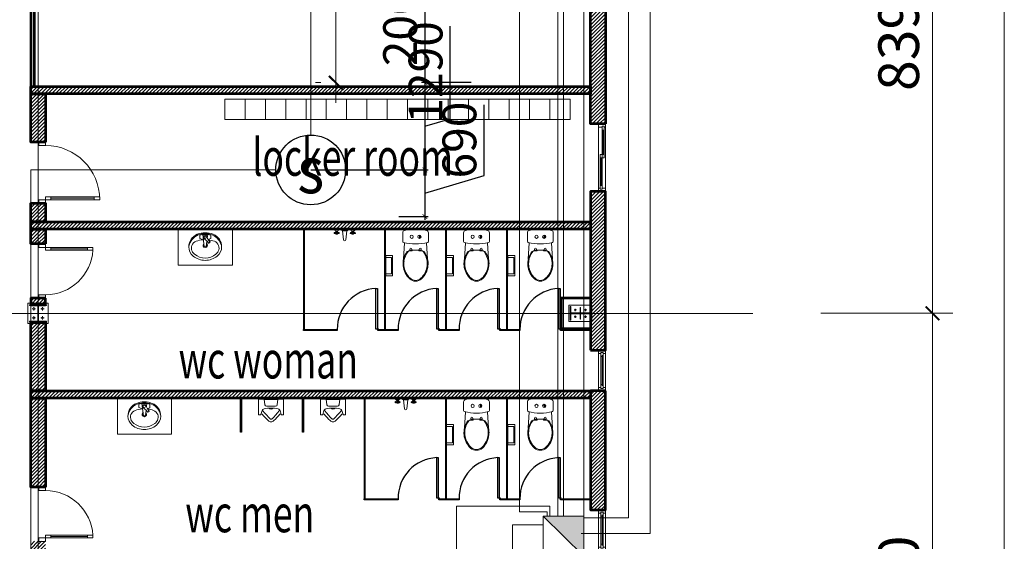
# Model space of a CAD drawing. Units: millimetres. Extents: x -778357 to 11902822, y -9315474 to 1480467.
# Drawn here: x -284147 to -269602, y 706595 to 714305 of the extents above; entities that cross this region are included whole.
import ezdxf
from ezdxf.enums import TextEntityAlignment as Align

# ---------------------------------------------------------------- set-up
doc = ezdxf.new("R2010")
doc.units = ezdxf.units.MM
doc.header["$LTSCALE"] = 150
doc.header["$MEASUREMENT"] = 0
doc.linetypes.add('CENTER', pattern=[2, 1.25, -0.25, 0.25, -0.25])
doc.layers.get('0').update_dxf_attribs({"color": 9, "linetype": 'CONTINUOUS', "lineweight": 5})
doc.layers.get('Defpoints').update_dxf_attribs({"linetype": 'CONTINUOUS'})
for name, color, linetype, lineweight in [('141. Ket cau thep', 141, 'CONTINUOUS', 9), ('AA_06_Truc', 250, 'CENTER', 9), ('KHUNG THEP', 4, 'CONTINUOUS', 18), ('KT_CT_03_NetThay', 33, 'CONTINUOUS', 20), ('KT_CT_04_NetManh', 252, 'CONTINUOUS', 9), ('KT_CT_07_NoiThat', 19, 'CONTINUOUS', 5), ('KT_CT_09_Cuadi', 131, 'CONTINUOUS', 20), ('KT_CT_10_Dim', 1, 'CONTINUOUS', 13), ('KT_CT_12_HatchVatlieu', 250, 'CONTINUOUS', 5), ('KT_CT_13_Tuong', 2, 'CONTINUOUS', 53), ('pccc day tin hieu', 3, 'CONTINUOUS', 18), ('pccc thiet bi bao chay', 1, 'CONTINUOUS', 18), ('TE_02_Text GhichuLon', 7, 'CONTINUOUS', 15), ('TE_04_Text GhichuNho', 7, 'CONTINUOUS', 20)]:
    doc.layers.add(name, color=color, linetype=linetype, lineweight=lineweight)
for name, color, linetype in [('C', 142, 'CONTINUOUS'), ('dau bao khoi', 2, 'CONTINUOUS'), ('KICHTHUOC', 7, 'CONTINUOUS')]:
    doc.layers.add(name, color=color, linetype=linetype)
doc.styles.add('@dimtext@Techcon', font='hoatbif.shx', dxfattribs={"width": 0.75, "bigfont": 'vn.shx'})
doc.styles.add('@ghichunho@techcon', font='hoatbif.shx', dxfattribs={"width": 0.7})
doc.styles.add('ATTR', font='romans.shx', dxfattribs={"width": 0.8, "height": 0.7})
doc.styles.add('chuPS1', font='VHARIALB.TTF', dxfattribs={"width": 0.9, "height": 3})
doc.styles.add('CONVERTER_14', font='romans.shx', dxfattribs={"width": 0.75})
doc.dimstyles.new('100', dxfattribs={"dimtxt": 500, "dimasz": 70, "dimexe": 50, "dimexo": 0, "dimgap": 50, "dimtad": 1, "dimdec": 0, "dimrnd": 10, "dimzin": 11, "dimdsep": 46, "dimtxsty": 'CONVERTER_14', "dimblk": 'ARCHTICK', "dimcen": 0.09, "dimdle": 50, "dimclrd": 9, "dimclre": 9, "dimclrt": 256, "dimadec": 0, "dimazin": 3, "dimtfac": 1, "dimtdec": 0, "dimtmove": 0, "dimatfit": 3, "dimldrblk": 'ARCHTICK', "dimfxl": 1, "dimtzin": 11, "dimarcsym": 0})
doc.dimstyles.new('TL 1-200', dxfattribs={"dimscale": 200, "dimtxt": 3, "dimasz": 1, "dimexe": 1.5, "dimexo": 5, "dimgap": 1, "dimtad": 1, "dimdec": 0, "dimdsep": 46, "dimtxsty": '@dimtext@Techcon', "dimblk": 'ARCHTICK', "dimcen": 1, "dimdle": 1.5, "dimclrd": 8, "dimclre": 8, "dimclrt": 8, "dimadec": 0, "dimazin": 0, "dimtfac": 1, "dimtdec": 0, "dimtix": 1, "dimtmove": 1, "dimatfit": 3, "dimfxl": 1, "dimtolj": 1, "dimtzin": 0, "dimlwd": -1, "dimlwe": -1, "dimarcsym": 0})

# ---------------------------------------------------------------- blocks, each defined once
blk = doc.blocks.new('dau bao khoi')
at = {"layer": 'dau bao khoi'}
blk.add_circle((2490948, 514764, -57), 397, dxfattribs=at)
at = {"layer": 'dau bao khoi', "style": 'chuPS1', "width": 0.9}
blk.add_text('s', height=530, dxfattribs=at).set_placement((2490948, 514764, -57), align=Align.MIDDLE_CENTER)
blk = doc.blocks.new('TU TRUNG TAM BAO CHAY')
blk.add_hatch(color=2).paths.add_polyline_path([(2218379.1, 811305.8), (2218379.1, 811676.2), (2218005.1, 811676.2)])
at = {"color": 2}
blk.add_line((2218005.1, 811676.2), (2218379.1, 811305.8), dxfattribs=at)
blk.add_lwpolyline([(2218005.1, 811676.2), (2218379.1, 811676.2), (2218379.1, 811305.8), (2218005.1, 811305.8)], close=True, dxfattribs=at)
blk = doc.blocks.new('_ARCHTICK')
at = {"color": 0, "linetype": 'ByBlock', "const_width": 0.15}
blk.add_lwpolyline([(-0.5, -0.5), (0.5, 0.5)], dxfattribs=at)
blk = doc.blocks.new('*D294')
at = {"layer": 'Defpoints', "color": 0, "transparency": 16777216}
for p in [(-279848, 715375), (-278162, 713375), (-278149, 713375)]:
    blk.add_point(p, dxfattribs=at)
at = {"layer": 'KICHTHUOC', "color": 9, "lineweight": -2, "transparency": 16777216}
for p, q in [((-279848, 715375), (-278112, 715375)), ((-278162, 715425), (-278162, 713325)), ((-278149, 713375), (-278212, 713375))]:
    blk.add_line(p, q, dxfattribs=at)
at = {"layer": 'KICHTHUOC', "color": 9, "lineweight": -2, "transparency": 16777216, "xscale": 70, "yscale": 70, "zscale": 70}
for p, rotation in [((-278162, 715375), 90), ((-278162, 713375), 270)]:
    blk.add_blockref('_ARCHTICK', p, dxfattribs=dict(at, rotation=rotation))
at = {"layer": 'KICHTHUOC', "transparency": 16777216, "insert": (-278462, 714375), "char_height": 500, "attachment_point": 5, "rotation": 90, "style": 'CONVERTER_14'}
blk.add_mtext('2000', dxfattribs=at)
blk = doc.blocks.new('*D295')
at = {"layer": 'Defpoints', "color": 0, "transparency": 16777216}
for p in [(-277480, 713375), (-279848, 712085), (-278162, 712085)]:
    blk.add_point(p, dxfattribs=at)
at = {"layer": 'KICHTHUOC', "color": 9, "lineweight": -2, "transparency": 16777216}
for p, q in [((-277787, 712842), (-277787, 714210)), ((-278162, 713425), (-278162, 712035)), ((-277480, 713375), (-278212, 713375)), ((-278162, 712730), (-277787, 712842)), ((-279848, 712085), (-278112, 712085))]:
    blk.add_line(p, q, dxfattribs=at)
at = {"layer": 'KICHTHUOC', "color": 9, "lineweight": -2, "transparency": 16777216, "xscale": 70, "yscale": 70, "zscale": 70}
for p, rotation in [((-278162, 713375), 90), ((-278162, 712085), 270)]:
    blk.add_blockref('_ARCHTICK', p, dxfattribs=dict(at, rotation=rotation))
at = {"layer": 'KICHTHUOC', "transparency": 16777216, "insert": (-278087, 713526), "char_height": 500, "attachment_point": 5, "rotation": 90, "style": 'CONVERTER_14'}
blk.add_mtext('1290', dxfattribs=at)
blk = doc.blocks.new('*D296')
at = {"layer": 'Defpoints', "color": 0, "transparency": 16777216}
for p in [(-279848, 712085), (-278549, 711395), (-278162, 711395)]:
    blk.add_point(p, dxfattribs=at)
at = {"layer": 'KICHTHUOC', "color": 9, "lineweight": -2, "transparency": 16777216}
for p, q in [((-277287, 712003), (-277287, 713049)), ((-278162, 712135), (-278162, 711345)), ((-279848, 712085), (-278112, 712085)), ((-278162, 711740), (-277287, 712003)), ((-278549, 711395), (-278112, 711395))]:
    blk.add_line(p, q, dxfattribs=at)
at = {"layer": 'KICHTHUOC', "color": 9, "lineweight": -2, "transparency": 16777216, "xscale": 70, "yscale": 70, "zscale": 70}
for p, rotation in [((-278162, 712085), 90), ((-278162, 711395), 270)]:
    blk.add_blockref('_ARCHTICK', p, dxfattribs=dict(at, rotation=rotation))
at = {"layer": 'KICHTHUOC', "transparency": 16777216, "insert": (-277587, 712526), "char_height": 500, "attachment_point": 5, "rotation": 90, "style": 'CONVERTER_14'}
blk.add_mtext('690', dxfattribs=at)
blk = doc.blocks.new('cua di 900x2100')
at = {"layer": 'KT_CT_09_Cuadi', "color": 8}
for points in [[(-3050437, 2848299), (-3050487, 2848299), (-3050487, 2848199), (-3050437, 2848199)], [(-3050437, 2848199), (-3050437, 2847399), (-3050397, 2847399), (-3050397, 2848199)], [(-3050437, 2848199), (-3050397, 2848199), (-3050397, 2848119), (-3050437, 2848119)], [(-3049587, 2848299), (-3049637, 2848299), (-3049637, 2848199), (-3049587, 2848199)], [(-3050437, 2847479), (-3050397, 2847479), (-3050397, 2847399), (-3050437, 2847399)]]:
    blk.add_lwpolyline(points, close=True, dxfattribs=at)
for points in [[(-3050397, 2848119), (-3050437, 2848119)], [(-3050417, 2848119), (-3050417, 2847479)]]:
    blk.add_lwpolyline(points, dxfattribs=at)
blk.add_arc((-3050437, 2848199), 800, 270, 0, dxfattribs=at)
blk = doc.blocks.new('cua wc 800x2100')
at = {"layer": 'KT_CT_09_Cuadi', "color": 15}
for p, q in [((-2725555, 2732334), (-2725555, 2731634)), ((-2725515, 2732334), (-2725555, 2732334)), ((-2725555, 2732254), (-2725515, 2732254)), ((-2725515, 2731634), (-2725515, 2732334)), ((-2725555, 2731634), (-2725515, 2731634))]:
    blk.add_line(p, q, dxfattribs=at)
for points in [[(-2725555, 2732434), (-2725605, 2732434), (-2725605, 2732334), (-2725555, 2732334)], [(-2724855, 2732434), (-2724805, 2732434), (-2724805, 2732334), (-2724855, 2732334)]]:
    blk.add_lwpolyline(points, close=True, dxfattribs=at)
at = {"layer": 'KT_CT_09_Cuadi', "color": 252}
blk.add_lwpolyline([(-2725535, 2732254), (-2725535, 2731714)], dxfattribs=at)
at = {"layer": 'KT_CT_09_Cuadi', "color": 15}
blk.add_lwpolyline([(-2725515, 2731714), (-2725555, 2731714)], dxfattribs=at)
at = {"layer": 'KT_CT_09_Cuadi', "color": 252}
blk.add_arc((-2725557, 2732335), 702, 273.4424, 359.9269, dxfattribs=at)
blk = doc.blocks.new('mb cua so wc 600')
at = {"layer": 'KT_CT_03_NetThay'}
for p, q in [((26522, 837733), (26522, 837683)), ((26522, 837283), (26522, 837333))]:
    blk.add_line(p, q, dxfattribs=at)
for points in [[(26472, 837808), (26572, 837808), (26572, 837758), (26537, 837758), (26537, 837773), (26507, 837773), (26507, 837758), (26472, 837758), (26472, 837808)], [(26537, 837758), (26537, 837716), (26507, 837716), (26507, 837758)], [(26472, 837208), (26572, 837208), (26572, 837258), (26537, 837258), (26537, 837243), (26507, 837243), (26507, 837258), (26472, 837258), (26472, 837208)], [(26537, 837258), (26537, 837301), (26507, 837301), (26507, 837258)]]:
    blk.add_lwpolyline(points, dxfattribs=at)
at = {"layer": 'KT_CT_04_NetManh'}
for p, q in [((26472, 837258), (26472, 837758)), ((26507, 837716), (26507, 837301)), ((26522, 837716), (26522, 837301)), ((26537, 837716), (26537, 837301)), ((26572, 837258), (26572, 837758))]:
    blk.add_line(p, q, dxfattribs=at)
blk = doc.blocks.new('dfdf')
at = {"layer": 'KT_CT_03_NetThay'}
for p, q in [((-3005851, 2747153), (-3005801, 2747153)), ((-3005376, 2747153), (-3005426, 2747153))]:
    blk.add_line(p, q, dxfattribs=at)
for points in [[(-3005926, 2747103), (-3005926, 2747203), (-3005876, 2747203), (-3005876, 2747153), (-3005891, 2747153), (-3005891, 2747123), (-3005876, 2747123), (-3005876, 2747103), (-3005926, 2747103)], [(-3005876, 2747153), (-3005834, 2747153), (-3005834, 2747123), (-3005876, 2747123)], [(-3004976, 2747183), (-3005019, 2747183), (-3005019, 2747153), (-3004976, 2747153)], [(-3004926, 2747203), (-3004926, 2747103), (-3004976, 2747103), (-3004976, 2747153), (-3004961, 2747153), (-3004961, 2747183), (-3004976, 2747183), (-3004976, 2747203), (-3004926, 2747203)]]:
    blk.add_lwpolyline(points, dxfattribs=at)
blk.add_lwpolyline([(-3005426, 2747123), (-3005426, 2747183), (-3005376, 2747183), (-3005376, 2747123)], close=True, dxfattribs=at)
at = {"layer": 'KT_CT_04_NetManh'}
for p, q in [((-3005876, 2747203), (-3004976, 2747203)), ((-3005876, 2747103), (-3004976, 2747103)), ((-3005834, 2747153), (-3005426, 2747153)), ((-3005426, 2747138), (-3005834, 2747138)), ((-3005834, 2747123), (-3005426, 2747123)), ((-3005019, 2747183), (-3005376, 2747183)), ((-3005019, 2747168), (-3005376, 2747168)), ((-3005019, 2747153), (-3005376, 2747153))]:
    blk.add_line(p, q, dxfattribs=at)
blk = doc.blocks.new('A$C66E225CA')
at = {"layer": 'KT_CT_07_NoiThat', "color": 0, "linetype": 'ByBlock', "ltscale": 100}
for p, q in [((0, 0), (0, 100)), ((0, 100), (300, 100)), ((0, 0), (0, 100)), ((0, 100), (300, 100)), ((0, 0), (300, 0)), ((30, 14), (30, 100)), ((30, 14), (30, 100)), ((30, 14), (270, 14)), ((30, 14), (270, 14)), ((270, 14), (270, 100)), ((270, 14), (270, 100)), ((300, 0), (300, 100)), ((300, 0), (300, 100))]:
    blk.add_line(p, q, dxfattribs=at)
blk = doc.blocks.new('CR')
at = {"layer": 'KT_CT_07_NoiThat', "ltscale": 100}
for p, q in [((-183, 15), (-99, 25)), ((-183, 15), (-183, -15)), ((-107, 33), (-130, 51)), ((-115, 70), (-129, 53)), ((-120, 40), (-128, 46)), ((-91, 54), (-114, 72)), ((-100, 65), (-108, 71)), ((-74, -1), (-106, 33)), ((-50, 30), (-90, 53)), ((-63, 82), (-76, 45)), ((-63, 82), (-10, 82)), ((-51, 31), (0, 38)), ((-10, 82), (0, 38)), ((0, 38), (0, -38)), ((-183, -15), (0, -38)), ((-60, -82), (-81, -28)), ((-60, -82), (-10, -82)), ((0, -38), (-10, -82))]:
    blk.add_line(p, q, dxfattribs=at)
at = {"layer": 'KT_CT_07_NoiThat', "ltscale": 0.04}
blk.add_lwpolyline([(3, 119, 0.302325), (-187, 245), (-187, 245, 0.225897), (-323, 180), (-323, 180, 0.172204), (-387, 0), (-387, 0, 0.172204), (-323, -180), (-323, -180, 0.225897), (-187, -245), (-187, -245, 0.302325), (3, -119), (3, -119, 0.099436), (26, 0), (26, 0, 0.099436)], format="xyb", close=True, dxfattribs=at)
for points in [[(-296, 158, 0.172204), (-352, 0, 0.172204), (-296, -158)], [(-81, 48, 0.058275), (-103, 137), (-103, 137, 0.448949), (-251, 195), (-251, 195, 0.104434), (-296, 158)], [(-174, -243, 0.25315), (-8, -106), (-8, -106, 0.093002), (12, 0, 0.093002), (-8, 106), (-8, 106, 0.25315), (-174, 243)], [(-296, -158, 0.104434), (-251, -195), (-251, -195, 0.448949), (-103, -137), (-103, -137, 0.068444), (-80, -32, 0.068444)]]:
    blk.add_lwpolyline(points, format="xyb", dxfattribs=at)
blk.add_circle((-43, 0), 15.3, dxfattribs=at)
for radius, start, end in [(32.8, 38.8993, 321.1007), (20.1, 66.4641, 127.5696), (20.1, 232.4304, 293.5359)]:
    blk.add_arc((-163, 0), radius, start, end, dxfattribs=at)
at = {"layer": 'KT_CT_07_NoiThat', "ltscale": 100}
for centre, radius, start, end in [((-125, 50), 5, 141.9936, 231.9936), ((-117, 44), 5, 231.9936, 298.4155), ((-111, 67), 5, 51.9936, 141.9936), ((-110, 29), 5, 43.6346, 51.9936), ((-103, 61), 5, 345.5718, 51.9936), ((-88, 58), 5, 231.9936, 240.3527), ((-43, 0), 30, 186.8691, 97.1181), ((-48, 35), 5, 240.3527, 277.1181), ((-78, -4), 5, 6.8691, 43.6346)]:
    blk.add_arc(centre, radius, start, end, dxfattribs=at)
blk = doc.blocks.new('A$C540A3F5C')
at = {"linetype": 'Continuous'}
blk.add_hatch(color=256, dxfattribs=at).paths.add_polyline_path([(136, 57, 1), (89, 57)])
for p, q in [((53, 190), (182, 190)), ((201, 163), (444, 178)), ((89, 57), (136, 57)), ((295, 85), (322, 85)), ((295, 55), (310, 55)), ((310, 64), (310, 76)), ((310, 64), (310, 61)), ((310, 61), (310, 55)), ((310, 55), (310, 50)), ((316, 48), (310, 48)), ((310, 48), (310, 0)), ((310, 0), (310, -48)), ((311, 77), (322, 77)), ((312, 48), (316, 48)), ((316, 48), (321, 48)), ((316, 48), (316, 48)), ((320, 48), (316, 48)), ((322, 98), (322, 85)), ((322, 85), (322, 50)), ((332, 111), (332, 119)), ((295, -55), (310, -55)), ((322, -85), (295, -85)), ((310, -48), (316, -48)), ((310, -50), (310, -55)), ((310, -55), (310, -61)), ((310, -61), (310, -64)), ((310, -76), (310, -64)), ((311, -77), (322, -77)), ((316, -48), (312, -48)), ((316, -48), (320, -48)), ((321, -48), (316, -48)), ((316, -48), (316, -48)), ((316, -48), (316, -48)), ((322, -50), (322, -85)), ((322, -85), (322, -98)), ((332, -119), (332, -111)), ((53, -190), (182, -190)), ((58, -190), (93, -190)), ((201, -163), (444, -178))]:
    blk.add_line(p, q, dxfattribs=at)
for centre in [(113, 57), (113, -57)]:
    blk.add_circle(centre, 23.6, dxfattribs=at)
for centre, radius, start, end in [((700, 0), 700, 166.5214, 180.0001), ((53, 155), 35, 90, 166.5212), ((182, 175), 15, 14.8009, 89.9993), ((-480, 0), 700, 345.1983, 14.8017), ((515, -126), 300, 98.1674, 127.6144), ((508, -99), 284, 90, 127.2254), ((508, -77), 250, 90, 98.1674), ((508, -175), 360, 84.7409, 90), ((508, -177), 350, 84.9412, 90), ((513, -117), 290, 42.3475, 84.8769), ((513, -117), 302, 42.366, 84.6771), ((700, 0), 700, 179.9999, 193.4786), ((295, 70), 15, 90, 270), ((311, 76), 1, 90, 180), ((312, 50), 2, 180, 270), ((320, 50), 2, 270, 0), ((332, 98), 10, 129.1819, 180), ((515, -126), 300, 127.6144, 129.1819), ((342, 119), 10, 127.2254, 180), ((643, 0), 115, 0, 42.763), ((643, 0), 115, 317.2369, 0), ((643, 0), 127, 0, 42.7669), ((643, 0), 127, 317.2331, 0), ((295, -70), 15, 90, 270), ((312, -50), 2, 90, 180), ((311, -76), 1, 180, 270), ((320, -50), 2, 0, 90), ((332, -98), 10, 180, 230.8181), ((515, 126), 300, 230.8181, 232.3856), ((515, 126), 300, 232.3856, 261.8326), ((342, -119), 10, 180, 232.7746), ((508, 99), 284, 232.7746, 270), ((513, 117), 290, 275.1231, 317.6524), ((513, 117), 302, 275.3229, 317.634), ((53, -155), 35, 193.4788, 270), ((182, -175), 15, 270, 345.1948), ((508, 77), 250, 261.8326, 270), ((508, 177), 350, 270, 275.0588), ((508, 175), 360, 270, 275.2591)]:
    blk.add_arc(centre, radius, start, end, dxfattribs=at)
blk = doc.blocks.new('WALFCTST')
for p, q in [((-2.25, 0), (-5, 0)), ((1.5, 0), (-1.5, 0)), ((5, 0), (2.25, 0)), ((-2.74134, -0.25), (-4.50924, -0.25)), ((-4, -1.375), (-4.25, -1.375)), ((-4, -1.625), (-4.25, -1.625)), ((-4.10578, -0.75), (-3.15214, -0.75)), ((-3.25, -1.375), (-3, -1.375)), ((-3.25, -1.625), (-3, -1.625)), ((1, -0.5), (-1, -0.5)), ((-1, -0.5), (-0.5, -4.5)), ((0.5, -4.5), (1, -0.5)), ((4.50866, -0.25), (2.74076, -0.25)), ((3.25, -1.375), (3, -1.375)), ((3.25, -1.625), (3, -1.625)), ((3.14422, -0.75), (4.09786, -0.75)), ((4, -1.375), (4.25, -1.375)), ((4, -1.625), (4.25, -1.625))]:
    blk.add_line(p, q)
for points in [[(-3.25, -1), (-3.25, -2), (-4, -2), (-4, -1)], [(4, -1), (4, -2), (3.25, -2), (3.25, -1)]]:
    blk.add_lwpolyline(points, close=True)
for centre in [(-4.5, -1.5), (-3.625, -1.5), (-2.75, -1.5), (2.75, -1.5), (3.625, -1.5), (4.5, -1.5)]:
    blk.add_circle(centre, 0.27951)
for centre, radius, start, end in [((-5.375, -1.375), 1.42522, 15.25512, 74.74488), ((-1.875, -1.375), 1.42522, 105.2551, 164.7449), ((-0.79618, 0.2038), 0.73273, 196.1502, 253.8498), ((0.79619, 0.2038), 0.73273, 286.1502, 343.8498), ((1.875, -1.375), 1.42522, 15.25512, 74.74488), ((5.375, -1.375), 1.42522, 105.2551, 164.7449), ((0, -4.5), 0.5, 180, 0)]:
    blk.add_arc(centre, radius, start, end)
at = {"style": 'ATTR', "width": 0.8, "flags": 9}
blk.add_attdef('ESTCODE', (0, 0), '', height=0.7, dxfattribs=at)
blk = doc.blocks.new('A$C1C5A3102')
at = {"layer": 'KT_CT_07_NoiThat'}
for p, q in [((0, 230), (282, 230)), ((0, 0), (0, 230)), ((284, 188), (213, 166)), ((290, 222), (290, 196)), ((0, 128), (104, 113)), ((0, -230), (0, 0)), ((5, -127), (5, 127)), ((130, 84), (130, 0)), ((130, -84), (130, 0)), ((363, 18), (365, 16)), ((104, -113), (0, -127)), ((284, -188), (213, -166)), ((363, -18), (365, -16)), ((0, -230), (282, -230)), ((290, -222), (290, -196))]:
    blk.add_line(p, q, dxfattribs=at)
for centre, radius, start, end in [((289, 177), 16.4, 151.0016, 228.9094), ((282, 222), 8, 0, 90), ((282, 196), 8, 287.5256, 0), ((100, 84), 30, 0, 82.3332), ((765, 0), 600, 167.6196, 180), ((765, 0), 600, 180, 192.3804), ((143, 4), 42.9, 354.4133, 57.1279), ((143, -4), 42.9, 302.8721, 5.5867), ((228, 118), 50, 107.5256, 167.6196), ((-1015, -1364), 1952, 45.0682, 51.3967), ((-1039, -1341), 2000, 44.0926, 48.8276), ((350, 0), 22, 0, 46.8034), ((350, 0), 22, 313.1966, 0), ((350, 0), 70, 0, 46.8034), ((350, 0), 70, 313.1966, 0), ((100, -84), 30, 277.6668, 0), ((228, -118), 50, 192.3804, 252.4744), ((-1015, 1364), 1952, 308.6033, 314.9318), ((289, -177), 16.4, 131.0906, 208.9984), ((-1039, 1341), 2000, 311.1724, 315.9074), ((282, -222), 8, 270, 0), ((282, -196), 8, 0, 72.4744)]:
    blk.add_arc(centre, radius, start, end, dxfattribs=at)
blk = doc.blocks.new('*D397')
at = {"layer": 'Defpoints', "color": 0, "transparency": 16777216}
for p in [(-1074804, 721716), (-1072152, 721716), (-1074804, 713326)]:
    blk.add_point(p, dxfattribs=at)
at = {"layer": 'KT_CT_04_NetManh', "color": 8, "transparency": 16777216}
for p, q in [((-1072152, 713026), (-1072152, 722016)), ((-1073804, 721716), (-1071852, 721716)), ((-1073804, 713326), (-1071852, 713326))]:
    blk.add_line(p, q, dxfattribs=at)
at = {"layer": 'KT_CT_04_NetManh', "color": 8, "transparency": 16777216, "xscale": 200, "yscale": 200, "zscale": 200}
for p, rotation in [((-1072152, 721716), 90), ((-1072152, 713326), 270)]:
    blk.add_blockref('_ARCHTICK', p, dxfattribs=dict(at, rotation=rotation))
at = {"layer": 'KT_CT_04_NetManh', "color": 8, "transparency": 16777216, "insert": (-1072652, 717521), "char_height": 600, "attachment_point": 5, "rotation": 90, "style": '@dimtext@Techcon'}
blk.add_mtext('\\A1;8390', dxfattribs=at)
blk = doc.blocks.new('*D398')
at = {"layer": 'Defpoints', "color": 0, "transparency": 16777216}
for p in [(-1074804, 730106), (-1072152, 730106), (-1074804, 721716)]:
    blk.add_point(p, dxfattribs=at)
at = {"layer": 'KT_CT_04_NetManh', "color": 8, "transparency": 16777216}
for p, q in [((-1072152, 721416), (-1072152, 730406)), ((-1073804, 730106), (-1071852, 730106)), ((-1073804, 721716), (-1071852, 721716))]:
    blk.add_line(p, q, dxfattribs=at)
at = {"layer": 'KT_CT_04_NetManh', "color": 8, "transparency": 16777216, "xscale": 200, "yscale": 200, "zscale": 200}
for p, rotation in [((-1072152, 730106), 90), ((-1072152, 721716), 270)]:
    blk.add_blockref('_ARCHTICK', p, dxfattribs=dict(at, rotation=rotation))
at = {"layer": 'KT_CT_04_NetManh', "color": 8, "transparency": 16777216, "insert": (-1072652, 725911), "char_height": 600, "attachment_point": 5, "rotation": 90, "style": '@dimtext@Techcon'}
blk.add_mtext('\\A1;8390', dxfattribs=at)
blk = doc.blocks.new('*D403')
at = {"layer": 'Defpoints', "color": 0, "transparency": 16777216}
for p in [(-1074804, 747106), (-1074802, 713106), (-1071092, 713106)]:
    blk.add_point(p, dxfattribs=at)
at = {"layer": 'KT_CT_04_NetManh', "color": 8, "transparency": 16777216}
for p, q in [((-1071092, 747406), (-1071092, 712806)), ((-1073804, 747106), (-1070792, 747106)), ((-1073802, 713106), (-1070792, 713106))]:
    blk.add_line(p, q, dxfattribs=at)
at = {"layer": 'KT_CT_04_NetManh', "color": 8, "transparency": 16777216, "xscale": 200, "yscale": 200, "zscale": 200}
for p, rotation in [((-1071092, 747106), 90), ((-1071092, 713106), 270)]:
    blk.add_blockref('_ARCHTICK', p, dxfattribs=dict(at, rotation=rotation))
at = {"layer": 'KT_CT_04_NetManh', "color": 8, "transparency": 16777216, "insert": (-1071592, 730106), "char_height": 600, "attachment_point": 5, "rotation": 90, "style": '@dimtext@Techcon'}
blk.add_mtext('\\A1;34000', dxfattribs=at)
blk = doc.blocks.new('*D438')
at = {"layer": 'Defpoints', "color": 0, "transparency": 16777216}
for p in [(-1080968, 733126), (-1080188, 733126), (-1080188, 725126)]:
    blk.add_point(p, dxfattribs=at)
at = {"layer": 'KT_CT_04_NetManh', "color": 8, "transparency": 16777216}
for p, q in [((-1080968, 724826), (-1080968, 733426)), ((-1081188, 733126), (-1081268, 733126)), ((-1081188, 725126), (-1081268, 725126))]:
    blk.add_line(p, q, dxfattribs=at)
at = {"layer": 'KT_CT_04_NetManh', "color": 8, "transparency": 16777216, "xscale": 200, "yscale": 200, "zscale": 200}
for p, rotation in [((-1080968, 733126), 90), ((-1080968, 725126), 270)]:
    blk.add_blockref('_ARCHTICK', p, dxfattribs=dict(at, rotation=rotation))
at = {"layer": 'KT_CT_04_NetManh', "color": 8, "transparency": 16777216, "insert": (-1081468, 729126), "char_height": 600, "attachment_point": 5, "rotation": 90, "style": '@dimtext@Techcon'}
blk.add_mtext('\\A1;8000', dxfattribs=at)
blk = doc.blocks.new('tang 1 cau thang moi')
at = {"layer": '141. Ket cau thep'}
h = blk.add_hatch(dxfattribs=at)
h.set_pattern_fill('ANSI32', color=8, scale=20.007042, angle=540, style=0)
h.set_pattern_definition([(315, (-1175351.431, 461086.008), (-5.30516828, -5.30516828), []), (315, (-1175347.8945, 461086.008), (-5.30516828, -5.30516828), [])])
h.paths.add_polyline_path([(-1077214.2, 721710.5), (-1077204.2, 721710.5), (-1077204.2, 721615.5), (-1077214.2, 721615.5)])
h.paths.add_polyline_path([(-1077204.2, 721710.5), (-1077218.2, 721710.5), (-1077218.2, 721720.5), (-1077214.2, 721720.5), (-1077214.2, 721815.6), (-1077204.2, 721815.6)])
h.paths.add_polyline_path([(-1077218.2, 721720.5), (-1077218.2, 721710.5), (-1077490.3, 721710.5), (-1077490.3, 721720.5)])
h.paths.add_polyline_path([(-1077504.3, 721815.6), (-1077494.3, 721815.6), (-1077494.3, 721720.5), (-1077490.3, 721720.5), (-1077490.3, 721710.5), (-1077504.3, 721710.5)])
h.paths.add_polyline_path([(-1077494.3, 721615.5), (-1077504.3, 721615.5), (-1077504.3, 721710.5), (-1077494.3, 721710.5)])
h = blk.add_hatch(color=8, dxfattribs=at)
h.paths.add_polyline_path([(-1077429.3, 721757.5, -0.4142136), (-1077437.3, 721765.5), (-1077429.3, 721765.5)])
h.paths.add_polyline_path([(-1077421.3, 721765.5), (-1077429.3, 721765.5), (-1077429.3, 721773.5, -0.4142136)])
h = blk.add_hatch(color=8, dxfattribs=at)
h.paths.add_polyline_path([(-1077279.2, 721757.5, -0.4142136), (-1077287.2, 721765.5), (-1077279.2, 721765.5)])
h.paths.add_polyline_path([(-1077271.2, 721765.5), (-1077279.2, 721765.5), (-1077279.2, 721773.5, -0.4142136)])
h = blk.add_hatch(color=8, dxfattribs=at)
h.paths.add_polyline_path([(-1077429.3, 721657.5, -0.4142136), (-1077437.3, 721665.5), (-1077429.3, 721665.5)])
h.paths.add_polyline_path([(-1077421.3, 721665.5), (-1077429.3, 721665.5), (-1077429.3, 721673.5, -0.4142136)])
h = blk.add_hatch(color=8, dxfattribs=at)
h.paths.add_polyline_path([(-1077279.2, 721657.5, -0.4142136), (-1077287.2, 721665.5), (-1077279.2, 721665.5)])
h.paths.add_polyline_path([(-1077271.2, 721665.5), (-1077279.2, 721665.5), (-1077279.2, 721673.5, -0.4142136)])
at = {"layer": 'KT_CT_12_HatchVatlieu'}
h = blk.add_hatch(dxfattribs=at)
h.set_pattern_fill('ANSI31', color=8, scale=300, style=0)
h.set_pattern_definition([(45, (-1131454.79, 11750.98), (-26.5165043, 26.5165043), [])])
h.paths.add_polyline_path([(-1076984.2, 720570.5), (-1077204.2, 720570.5), (-1077204.2, 718810.5), (-1076984.2, 718810.5)])
h.paths.add_polyline_path([(-1085474.2, 720570.5), (-1077204.2, 720570.5), (-1077204.2, 720460.5), (-1085474.2, 720460.5)])
h.paths.add_polyline_path([(-1077204.2, 716125.5), (-1077204.2, 713325.5), (-1076984.2, 713325.5), (-1076984.2, 716125.5), (-1076984.2, 718210.5), (-1077204.2, 718210.5)])
h.paths.add_polyline_path([(-1085474.2, 718125.5), (-1077204.2, 718125.5), (-1077204.2, 717905.5), (-1085474.2, 717905.5)])
h.paths.add_polyline_path([(-1085254.2, 718125.5), (-1085474.2, 718125.5), (-1085474.2, 718345.5), (-1085254.2, 718345.5)])
h.paths.add_polyline_path([(-1085254.2, 719145.5), (-1085474.2, 719145.5), (-1085474.2, 720460.5), (-1085254.2, 720460.5)])
h.paths.add_polyline_path([(-1085254.2, 720570.5), (-1085474.2, 720570.5), (-1085474.2, 721590.5), (-1085254.2, 721590.5)])
h.paths.add_polyline_path([(-1085254.2, 721940.5), (-1085474.2, 721940.5), (-1085474.2, 721840.5), (-1085254.2, 721840.5)])
h.paths.add_polyline_path([(-1085254.2, 722740.5), (-1085474.2, 722740.5), (-1085474.2, 722960.5), (-1085254.2, 722960.5)])
h.paths.add_polyline_path([(-1085474.2, 723070.5), (-1077204.2, 723070.5), (-1077204.2, 722960.5), (-1085474.2, 722960.5)])
h.paths.add_polyline_path([(-1085254.2, 723070.5), (-1085474.2, 723070.5), (-1085474.2, 723345.5), (-1085254.2, 723345.5)])
h.paths.add_polyline_path([(-1085254.2, 724245.5), (-1085474.2, 724245.5), (-1085474.2, 724960.5), (-1085254.2, 724960.5)])
h.paths.add_polyline_path([(-1085474.2, 725070.5), (-1077204.2, 725070.5), (-1077204.2, 724960.5), (-1085474.2, 724960.5)])
h.paths.add_polyline_path([(-1077204.2, 721170.5), (-1076984.2, 721170.5), (-1076984.2, 723515.5), (-1077204.2, 723515.5)])
h.paths.add_polyline_path([(-1076984.2, 724515.5), (-1077204.2, 724515.5), (-1077204.2, 727125.5), (-1076984.2, 727125.5)])
h.paths.add_polyline_path([(-1076984.2, 733930.5), (-1077204.2, 733930.5), (-1077204.2, 729525.5), (-1076984.2, 729525.5)])
h.paths.add_polyline_path([(-1077204.2, 734930.5), (-1076984.2, 734930.5), (-1076984.2, 746885.5), (-1077204.2, 746885.5)])
h.paths.add_polyline_path([(-1096254.2, 747105.5), (-1076984.2, 747105.5), (-1076984.2, 746885.5), (-1096254.2, 746885.5)])
h.paths.add_polyline_path([(-1104314.2, 747105.5), (-1098651.2, 747105.5), (-1098651.2, 746885.5), (-1104314.2, 746885.5)])
h.paths.add_polyline_path([(-1112374.2, 747105.5), (-1106712.7, 747105.5), (-1106712.7, 746885.5), (-1112374.2, 746885.5)])
h.paths.add_polyline_path([(-1114774.2, 747105.5), (-1125984.2, 747105.5), (-1125984.2, 746885.5), (-1114774.2, 746885.5)])
h.paths.add_polyline_path([(-1125984.2, 713105.5), (-1107514.2, 713105.5), (-1107514.2, 713325.5), (-1125984.2, 713325.5)])
h.paths.add_polyline_path([(-1098654.2, 713105.5), (-1103514.2, 713105.5), (-1103514.2, 713325.5), (-1098654.2, 713325.5)])
h.paths.add_polyline_path([(-1096254.2, 713105.5), (-1090594.2, 713105.5), (-1090594.2, 713325.5), (-1096254.2, 713325.5)])
h.paths.add_polyline_path([(-1083804.2, 713105.5), (-1088194.2, 713105.5), (-1088194.2, 713325.5), (-1083804.2, 713325.5)])
h.paths.add_polyline_path([(-1080804.2, 713105.5), (-1076984.2, 713105.5), (-1076984.2, 713325.5), (-1080804.2, 713325.5)])
h.paths.add_polyline_path([(-1125984.2, 746885.5), (-1125764.2, 746885.5), (-1125764.2, 713325.5), (-1125984.2, 713325.5)])
at = {"layer": '141. Ket cau thep', "color": 8, "linetype": 'ByBlock'}
for p, q in [((-1085439.2, 721784.3), (-1085451.4, 721784.3)), ((-1085426.7, 721796.8), (-1085426.7, 721809)), ((-1085426.7, 721771.8), (-1085426.7, 721759.6)), ((-1085414.2, 721784.3), (-1085402, 721784.3)), ((-1085364.2, 721590.5), (-1085364.2, 721840.5)), ((-1085314.2, 721784.3), (-1085326.4, 721784.3)), ((-1085301.7, 721796.8), (-1085301.7, 721809)), ((-1085301.7, 721771.8), (-1085301.7, 721759.6)), ((-1085289.2, 721784.3), (-1085277, 721784.3)), ((-1085439.2, 721646.8), (-1085451.4, 721646.8)), ((-1085426.7, 721659.3), (-1085426.7, 721671.5)), ((-1085426.7, 721634.3), (-1085426.7, 721622.1)), ((-1085414.2, 721646.8), (-1085402, 721646.8)), ((-1085314.2, 721646.8), (-1085326.4, 721646.8)), ((-1085301.7, 721659.3), (-1085301.7, 721671.5)), ((-1085301.7, 721634.3), (-1085301.7, 721622.1)), ((-1085289.2, 721646.8), (-1085277, 721646.8))]:
    blk.add_line(p, q, dxfattribs=at)
at = {"layer": '141. Ket cau thep', "color": 8}
for p, q in [((-1077524.3, 721835.6), (-1077524.3, 721595.5)), ((-1077448, 721765.5), (-1077409.6, 721765.5)), ((-1077429.3, 721749.3), (-1077429.3, 721781.8)), ((-1077260.5, 721765.5), (-1077298.9, 721765.5)), ((-1077279.2, 721749.3), (-1077279.2, 721781.8)), ((-1077448, 721665.5), (-1077409.6, 721665.5)), ((-1077429.3, 721649.3), (-1077429.3, 721681.7)), ((-1077260.5, 721665.5), (-1077298.9, 721665.5)), ((-1077279.2, 721649.3), (-1077279.2, 721681.7))]:
    blk.add_line(p, q, dxfattribs=at)
at = {"layer": '141. Ket cau thep', "color": 8, "linetype": 'ByBlock'}
blk.add_lwpolyline([(-1085514.2, 721865.5), (-1085214.2, 721865.5), (-1085214.2, 721565.5), (-1085514.2, 721565.5)], close=True, dxfattribs=at)
blk.add_lwpolyline([(-1085360, 721832.2), (-1085239.2, 721832.2), (-1085239.2, 721840.5), (-1085489.2, 721840.5), (-1085489.2, 721832.2), (-1085368.4, 721832.2), (-1085368.4, 721598.8), (-1085489.2, 721598.8), (-1085489.2, 721590.5), (-1085239.2, 721590.5), (-1085239.2, 721598.8), (-1085360, 721598.8), (-1085360, 721832.2)], dxfattribs=at)
at = {"layer": '141. Ket cau thep', "color": 8}
for points in [[(-1077524.3, 721835.6), (-1077184.2, 721835.6), (-1077184.2, 721595.5), (-1077524.3, 721595.5)], [(-1077494.3, 721710.5), (-1077214.2, 721710.5), (-1077214.2, 721615.5), (-1077204.2, 721615.5), (-1077204.2, 721815.6), (-1077214.2, 721815.6), (-1077214.2, 721720.5), (-1077494.3, 721720.5), (-1077494.3, 721815.6), (-1077504.3, 721815.6), (-1077504.3, 721615.5), (-1077494.3, 721615.5)], [(-1077358.2, 721800.5), (-1077350.2, 721800.5), (-1077350.2, 721720.5), (-1077358.2, 721720.5)], [(-1077358.2, 721630.5), (-1077350.2, 721630.5), (-1077350.2, 721710.5), (-1077358.2, 721710.5)]]:
    blk.add_lwpolyline(points, close=True, dxfattribs=at)
at = {"layer": '141. Ket cau thep', "color": 8, "linetype": 'ByBlock'}
for centre in [(-1085426.7, 721784.3), (-1085301.7, 721784.3), (-1085426.7, 721646.8), (-1085301.7, 721646.8)]:
    blk.add_circle(centre, 12.5, dxfattribs=at)
at = {"layer": '141. Ket cau thep', "color": 8}
for centre in [(-1077429.3, 721765.5), (-1077279.2, 721765.5), (-1077429.3, 721665.5), (-1077279.2, 721665.5)]:
    blk.add_circle(centre, 8, dxfattribs=at)
at = {"layer": 'AA_06_Truc', "color": 8, "ltscale": 1000}
for p, q in [((-1085364.2, 749385.5), (-1085364.2, 710825.5)), ((-1077304.2, 749385.5), (-1077304.2, 710825.5)), ((-1128164.2, 721715.5), (-1074804.2, 721715.5))]:
    blk.add_line(p, q, dxfattribs=at)
at = {"layer": 'C', "color": 8}
for points in [[(-1081446, 722960.5), (-1081446, 721475.5), (-1081431, 721475.5), (-1081431, 722960.5)], [(-1080246, 722960.5), (-1080246, 721475.5), (-1080231, 721475.5), (-1080231, 722960.5)], [(-1079346.1, 722960.5), (-1079346.1, 721475.5), (-1079331.1, 721475.5), (-1079331.1, 722960.5)], [(-1078446.1, 722960.5), (-1078446.1, 721475.5), (-1078431.1, 721475.5), (-1078431.1, 722960.5)], [(-1080353, 722082.4), (-1080353, 721482.4), (-1080373, 721482.4), (-1080373, 722082.4)], [(-1079453, 722082.4), (-1079453, 721482.4), (-1079473, 721482.4), (-1079473, 722082.4)], [(-1078553.1, 722082.4), (-1078553.1, 721482.4), (-1078573.1, 721482.4), (-1078573.1, 722082.4)], [(-1077653.1, 722082.4), (-1077653.1, 721482.4), (-1077673.1, 721482.4), (-1077673.1, 722082.4)], [(-1081446.1, 721475.5), (-1080946, 721475.5), (-1080946, 721460.5), (-1081446.1, 721460.5)], [(-1080346, 721475.5), (-1080246.1, 721475.5), (-1080246.1, 721460.5), (-1080346, 721460.5)], [(-1080246.1, 721475.5), (-1080046, 721475.5), (-1080046, 721460.5), (-1080246.1, 721460.5)], [(-1079446, 721475.5), (-1079346.1, 721475.5), (-1079346.1, 721460.5), (-1079446, 721460.5)], [(-1079346.1, 721475.5), (-1079146.1, 721475.5), (-1079146.1, 721460.5), (-1079346.1, 721460.5)], [(-1078546.1, 721475.5), (-1078446.2, 721475.5), (-1078446.2, 721460.5), (-1078546.1, 721460.5)], [(-1078446.2, 721475.5), (-1078246.1, 721475.5), (-1078246.1, 721460.5), (-1078446.2, 721460.5)], [(-1077646.1, 721475.5), (-1077204.2, 721475.5), (-1077204.2, 721460.5), (-1077646.1, 721460.5)], [(-1082360.3, 720460.5), (-1082360.3, 719960.5), (-1082375.3, 719960.5), (-1082375.3, 720460.5)], [(-1081445.7, 720460.5), (-1081445.7, 719960.5), (-1081460.7, 719960.5), (-1081460.7, 720460.5)], [(-1080546.1, 720460.5), (-1080546.1, 718975.5), (-1080531.1, 718975.5), (-1080531.1, 720460.5)], [(-1079346.1, 720460.5), (-1079346.1, 718975.5), (-1079331.1, 718975.5), (-1079331.1, 720460.5)], [(-1079346.1, 720460.5), (-1079346.1, 718975.5), (-1079331.1, 718975.5), (-1079331.1, 720460.5)], [(-1078446.1, 720460.5), (-1078446.1, 718975.5), (-1078431.1, 718975.5), (-1078431.1, 720460.5)], [(-1079453.1, 719582.4), (-1079453.1, 718982.4), (-1079473.1, 718982.4), (-1079473.1, 719582.4)], [(-1078553.1, 719582.4), (-1078553.1, 718982.4), (-1078573.1, 718982.4), (-1078573.1, 719582.4)], [(-1077653.1, 719582.4), (-1077653.1, 718982.4), (-1077673.1, 718982.4), (-1077673.1, 719582.4)], [(-1080546.1, 718975.5), (-1080046.1, 718975.5), (-1080046.1, 718960.5), (-1080546.1, 718960.5)], [(-1079446.1, 718975.5), (-1079346.2, 718975.5), (-1079346.2, 718960.5), (-1079446.1, 718960.5)], [(-1079346.1, 718975.5), (-1079146.1, 718975.5), (-1079146.1, 718960.5), (-1079346.1, 718960.5)], [(-1078546.1, 718975.5), (-1078446.2, 718975.5), (-1078446.2, 718960.5), (-1078546.1, 718960.5)], [(-1078446.2, 718975.5), (-1078246.1, 718975.5), (-1078246.1, 718960.5), (-1078446.2, 718960.5)], [(-1077646.1, 718975.5), (-1077204.2, 718975.5), (-1077204.2, 718960.5), (-1077646.1, 718960.5)]]:
    blk.add_lwpolyline(points, close=True, dxfattribs=at)
for centre in [(-1080346.1, 721482.4), (-1079446.1, 721482.4), (-1078546.1, 721482.4), (-1077646.2, 721482.4), (-1079446.1, 718982.4), (-1078546.1, 718982.4), (-1077646.2, 718982.4)]:
    blk.add_circle(centre, 6.92, dxfattribs=at)
for centre in [(-1080346.7, 721483.6), (-1079446.7, 721483.6), (-1078546.7, 721483.6), (-1077646.8, 721483.6), (-1079446.7, 718983.6), (-1078546.7, 718983.6), (-1077646.8, 718983.6)]:
    blk.add_arc(centre, 599.4, 92.5172, 180.76945, dxfattribs=at)
at = {"layer": 'KT_CT_07_NoiThat', "color": 8}
for points in [[(-1082606.7, 724879.4), (-1082306.7, 724879.4), (-1082306.7, 724579.4), (-1082606.7, 724579.4)], [(-1082306.7, 724879.4), (-1082006.7, 724879.4), (-1082006.7, 724579.4), (-1082306.7, 724579.4)], [(-1082006.7, 724879.4), (-1081706.7, 724879.4), (-1081706.7, 724579.4), (-1082006.7, 724579.4)], [(-1081706.7, 724879.4), (-1081406.7, 724879.4), (-1081406.7, 724579.4), (-1081706.7, 724579.4)], [(-1081406.7, 724879.4), (-1081106.7, 724879.4), (-1081106.7, 724579.4), (-1081406.7, 724579.4)], [(-1081106.7, 724879.4), (-1080806.7, 724879.4), (-1080806.7, 724579.4), (-1081106.7, 724579.4)], [(-1080806.7, 724879.4), (-1080506.7, 724879.4), (-1080506.7, 724579.4), (-1080806.7, 724579.4)], [(-1080506.7, 724879.4), (-1080206.7, 724879.4), (-1080206.7, 724579.4), (-1080506.7, 724579.4)], [(-1080206.7, 724879.4), (-1079906.7, 724879.4), (-1079906.7, 724579.4), (-1080206.7, 724579.4)], [(-1079906.7, 724879.4), (-1079606.7, 724879.4), (-1079606.7, 724579.4), (-1079906.7, 724579.4)], [(-1079606.7, 724879.4), (-1079306.7, 724879.4), (-1079306.7, 724579.4), (-1079606.7, 724579.4)], [(-1079306.7, 724879.4), (-1079006.7, 724879.4), (-1079006.7, 724579.4), (-1079306.7, 724579.4)], [(-1079006.7, 724879.4), (-1078706.7, 724879.4), (-1078706.7, 724579.4), (-1079006.7, 724579.4)], [(-1078706.7, 724879.4), (-1078406.7, 724879.4), (-1078406.7, 724579.4), (-1078706.7, 724579.4)], [(-1078406.7, 724879.4), (-1078106.7, 724879.4), (-1078106.7, 724579.4), (-1078406.7, 724579.4)], [(-1078106.7, 724879.4), (-1077806.7, 724879.4), (-1077806.7, 724579.4), (-1078106.7, 724579.4)], [(-1077806.7, 724879.4), (-1077506.7, 724879.4), (-1077506.7, 724579.4), (-1077806.7, 724579.4)], [(-1083294.6, 722961.2), (-1082494.7, 722961.2), (-1082494.7, 722429.7), (-1083294.6, 722429.7)], [(-1084193.9, 720461.2), (-1083394, 720461.2), (-1083394, 719929.7), (-1084193.9, 719929.7)]]:
    blk.add_lwpolyline(points, close=True, dxfattribs=at)
at = {"layer": 'KT_CT_13_Tuong', "color": 8}
for points in [[(-1085474.2, 725070.5), (-1085419.2, 725070.5), (-1085419.2, 727525.5), (-1085474.2, 727525.5)], [(-1076984.2, 724515.5), (-1077204.2, 724515.5), (-1077204.2, 727125.5), (-1076984.2, 727125.5)], [(-1085474.2, 725070.5), (-1077204.2, 725070.5), (-1077204.2, 724960.5), (-1085474.2, 724960.5)], [(-1085254.2, 724245.5), (-1085474.2, 724245.5), (-1085474.2, 724960.5), (-1085254.2, 724960.5)], [(-1077204.2, 721170.5), (-1076984.2, 721170.5), (-1076984.2, 723515.5), (-1077204.2, 723515.5)], [(-1085254.2, 723070.5), (-1085474.2, 723070.5), (-1085474.2, 723345.5), (-1085254.2, 723345.5)], [(-1085474.2, 723070.5), (-1077204.2, 723070.5), (-1077204.2, 722960.5), (-1085474.2, 722960.5)], [(-1085254.2, 722740.5), (-1085474.2, 722740.5), (-1085474.2, 722960.5), (-1085254.2, 722960.5)], [(-1085254.2, 721940.5), (-1085474.2, 721940.5), (-1085474.2, 721840.5), (-1085254.2, 721840.5)], [(-1085254.2, 720570.5), (-1085474.2, 720570.5), (-1085474.2, 721590.5), (-1085254.2, 721590.5)], [(-1085474.2, 720570.5), (-1077204.2, 720570.5), (-1077204.2, 720460.5), (-1085474.2, 720460.5)], [(-1076984.2, 720570.5), (-1077204.2, 720570.5), (-1077204.2, 718810.5), (-1076984.2, 718810.5)], [(-1085254.2, 719145.5), (-1085474.2, 719145.5), (-1085474.2, 720460.5), (-1085254.2, 720460.5)]]:
    blk.add_lwpolyline(points, close=True, dxfattribs=at)
blk.add_lwpolyline([(-1077204.2, 721485.5), (-1077634.3, 721485.5), (-1077634.3, 721945.6), (-1077204.2, 721945.6)], dxfattribs=at)
at = {"layer": 'KHUNG THEP', "color": 8, "xscale": -1, "rotation": 270}
blk.add_blockref('dfdf', (-3824186.9, 3729441.6), dxfattribs=at)
at = {"layer": 'KT_CT_07_NoiThat', "color": 8, "xscale": -0.9899328835308552, "yscale": 0.9899328835308552, "zscale": 0.9899328859060402, "rotation": 270}
for p in [(-1082895.7, 722881.9), (-1083795, 720381.9)]:
    blk.add_blockref('CR', p, dxfattribs=at)
at = {"layer": 'KT_CT_07_NoiThat', "color": 8, "xscale": -32.8125, "yscale": 32.8125, "zscale": 32.8125}
for p in [(-1080835, 722951.8), (-1079935, 720451.8)]:
    blk.add_blockref('WALFCTST', p, dxfattribs=at)
at = {"layer": 'KT_CT_07_NoiThat', "color": 8, "rotation": 270}
for p in [(-1079788.5, 722960.5), (-1078888.6, 722960.5), (-1077945.2, 722960.5), (-1078888.6, 720460.5), (-1077945.2, 720460.5)]:
    blk.add_blockref('A$C540A3F5C', p, dxfattribs=at)
at = {"layer": 'KT_CT_07_NoiThat', "color": 8, "xscale": -1, "rotation": 90}
for p in [(-1080130, 722571.3), (-1079230.1, 722571.3), (-1078323.6, 722571.3), (-1079230.1, 720071.3), (-1078323.6, 720071.3)]:
    blk.add_blockref('A$C66E225CA', p, dxfattribs=at)
at = {"layer": 'KT_CT_07_NoiThat', "color": 8, "extrusion": (0, 0, -1), "xscale": 0.8000000000465661, "yscale": 0.8000000000465661, "zscale": -0.8, "rotation": 270}
for p in [(1081923.2, 720447.8), (1081008.6, 720447.8)]:
    blk.add_blockref('A$C1C5A3102', p, dxfattribs=at)
at = {"layer": 'KT_CT_10_Dim', "color": 8}
for p in [(-1103556.3, -116637.7), (-1103556.3, -118997.7)]:
    blk.add_blockref('mb cua so wc 600', p, dxfattribs=at)
at = {"layer": 'KT_CT_13_Tuong', "color": 8, "lineweight": -2, "xscale": -1, "rotation": 90}
blk.add_blockref('cua wc 800x2100', (1647079.7, -2002864.1), dxfattribs=at)
at = {"layer": 'KT_CT_13_Tuong', "color": 8, "lineweight": -2, "rotation": 90}
blk.add_blockref('cua wc 800x2100', (1647079.7, 3443950.1), dxfattribs=at)
at = {"layer": 'TE_02_Text GhichuLon', "color": 8, "lineweight": -2, "rotation": 90}
blk.add_blockref('cua di 900x2100', (1762945, 3773832.7), dxfattribs=at)
at = {"layer": 'TE_04_Text GhichuNho', "color": 8, "style": '@ghichunho@techcon', "width": 0.7}
for s, p in [('locker room', (-1080717.8, 724023.9)), ('wc woman', (-1081964.4, 721027.7)), ('wc men', (-1082237.4, 718754.5))]:
    blk.add_text(s, height=550, dxfattribs=at).set_placement(p, align=Align.MIDDLE_CENTER)
at = {"layer": 'KT_CT_04_NetManh', "color": 8}
for base, p1, p2, picture, middle in [((-1071091.5, 713105.5), (-1074804, 747105.5), (-1074801.8, 713105.5), '*D403', (-1071591.5, 730105.5)), ((-1080968.5, 733125.5), (-1080187.8, 725125.5), (-1080187.8, 733125.5), '*D438', (-1081468.5, 729125.5)), ((-1072151.8, 730105.5), (-1074804.2, 721715.5), (-1074804.2, 730105.5), '*D398', (-1072651.8, 725910.5)), ((-1072151.8, 721715.5), (-1074804.2, 713325.5), (-1074804.2, 721715.5), '*D397', (-1072651.8, 717520.5))]:
    dim = blk.add_linear_dim(base=base, p1=p1, p2=p2, angle=90, dimstyle='TL 1-200', dxfattribs=at)
    dim.commit()
    dim.dimension.update_dxf_attribs({"geometry": picture, "text_midpoint": middle})

msp = doc.modelspace()

# ---------------------------------------------------------------- linework, layer by layer
at = {"layer": 'pccc day tin hieu'}
for p, q in [((-274833.67, 734810.99), (-274833.67, 706709.54)), ((-275155.85, 734380.74), (-275155.85, 706940.46)), ((-276195.41, 724289.18), (-276195.41, 706967.17)), ((-276761.62, 723772.64), (-276761.62, 707031.82)), ((-276114.22, 706967.17), (-276114.22, 719874.53)), ((-279848.37, 712600.76), (-279848.37, 714858.49)), ((-283981.16, 702929.53), (-283981.16, 712084.72)), ((-280364.41, 712084.72), (-283981.16, 712084.72)), ((-277693.76, 702139.94), (-277693.76, 707115.12)), ((-277693.76, 707115.12), (-276314.91, 707115.12)), ((-276761.62, 707031.82), (-276356.42, 707031.82)), ((-276356.42, 707031.82), (-276356.42, 706967.17)), ((-276314.91, 707115.12), (-276314.91, 706967.17)), ((-275155.85, 706940.46), (-275815.08, 706940.46)), ((-276865.89, 702118.16), (-276865.89, 706837.34)), ((-276865.89, 706837.34), (-276413.37, 706837.34)), ((-275855.47, 706709.54), (-274833.67, 706709.54))]:
    msp.add_line(p, q, dxfattribs=at)

# ---------------------------------------------------------------- block references
at = {"layer": 'dau bao khoi', "xscale": 1.3, "yscale": 1.3, "zscale": 1.3}
msp.add_blockref('dau bao khoi', (-3518080.14, 42891.25, 74.07), dxfattribs=at)
at = {"layer": 'KICHTHUOC'}
msp.add_blockref('tang 1 cau thang moi', (801489.11, -11750.98), dxfattribs=at)
at = {"layer": 'pccc thiet bi bao chay', "color": 0, "xscale": 1.600000000093132, "yscale": 1.599999999976717, "zscale": 1.6}
msp.add_blockref('TU TRUNG TAM BAO CHAY', (-3825221.6, -591714.7), dxfattribs=at)

# ---------------------------------------------------------------- dimensions: what is measured, and where the dimension line sits
at = {"layer": 'KICHTHUOC'}
for base, p1, p2, picture, middle in [((-278161.76, 713374.53), (-279848.37, 715374.53), (-278149.09, 713374.53), '*D294', (-278461.76, 714374.53)), ((-278161.76, 712084.72), (-277480.08, 713374.53), (-279848.37, 712084.72), '*D295', (-278086.76, 712892.13)), ((-278161.76, 711395.5), (-279848.37, 712084.72), (-278549.39, 711395.5), '*D296', (-277586.76, 712052.61))]:
    dim = msp.add_linear_dim(base=base, p1=p1, p2=p2, angle=90, dimstyle='100', override={"dimtmove": 1}, dxfattribs=at)
    dim.commit()
    dim.dimension.update_dxf_attribs({"geometry": picture, "text_midpoint": middle})

doc.saveas('drawing.dxf')
